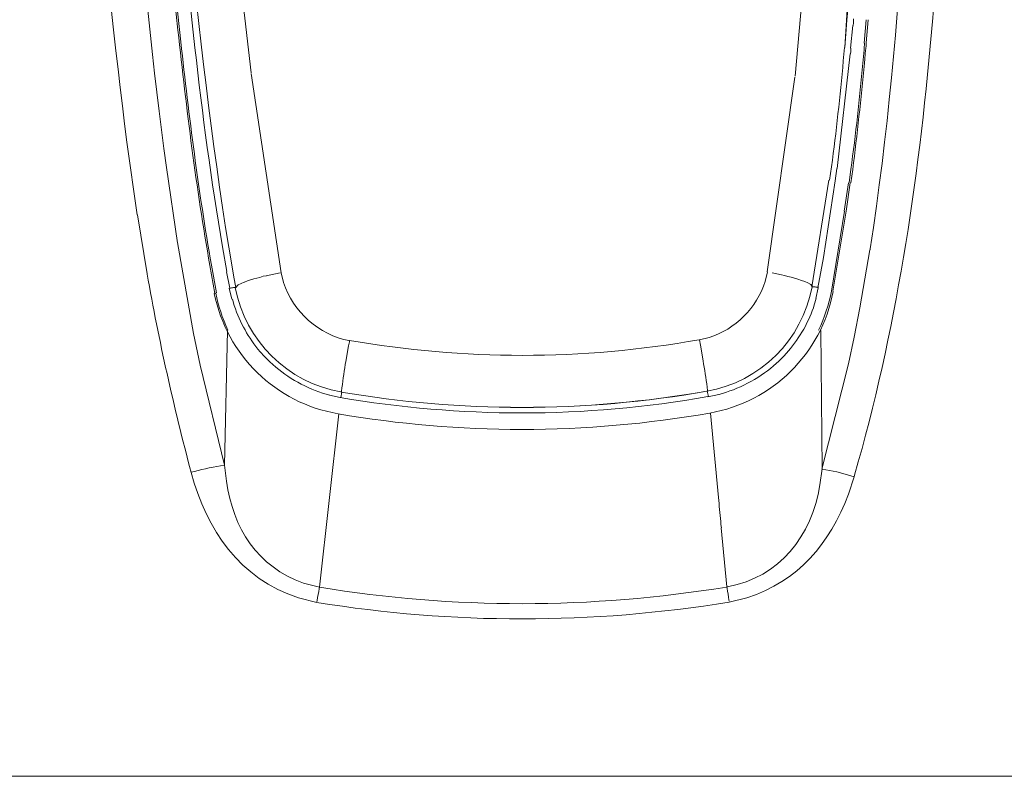
# Model space of a CAD drawing. Extents: x 230 to 4097, y 0 to 2754.
# Drawn here: x 849 to 881, y 1213 to 1237 of the extents above; entities that cross this region are included whole.
import ezdxf

# ---------------------------------------------------------------- set-up
doc = ezdxf.new("R2010")
doc.units = 0
doc.layers.get('0').update_dxf_attribs({"linetype": 'CONTINUOUS'})

msp = doc.modelspace()

# ---------------------------------------------------------------- linework, layer by layer
at = {"color": 2, "lineweight": 18}
for points in [[(875.715, 1236.325), (876.268, 1245.381)], [(856.323, 1235.507), (856.036, 1238.046)], [(857.302, 1228.973), (856.323, 1235.481)], [(870.965, 1226.783), (870.999, 1226.61)], [(870.999, 1226.61), (871.088, 1226.091)], [(871.585, 1221.632), (871.324, 1224.387)], [(871.678, 1220.637), (871.859, 1218.709)]]:
    msp.add_lwpolyline(points, dxfattribs=at)
at = {"color": 2, "lineweight": 15}
for points in [[(874.087, 1235.397), (874.315, 1237.847)], [(874.079, 1235.363), (873.18, 1228.997)], [(875.838, 1225.994), (874.964, 1222.556)]]:
    msp.add_lwpolyline(points, dxfattribs=at)
at = {"color": 2, "lineweight": 5}
for points in [[(854.332, 1237.767), (854.399, 1237.134)], [(876.344, 1236.472), (876.415, 1237.236)], [(876.407, 1236.477), (876.474, 1237.236)], [(875.973, 1237.051), (875.905, 1236.308)], [(875.884, 1236.127), (875.466, 1232.377)], [(875.458, 1232.376), (875.399, 1231.971)], [(875.196, 1231.997), (874.64, 1228.512)], [(875.019, 1229.47), (875.403, 1231.971)], [(875.698, 1230.988), (875.833, 1231.912)], [(875.884, 1231.904), (875.757, 1230.98)], [(852.611, 1230.862), (852.927, 1228.93)], [(875.277, 1228.373), (875.703, 1230.988)], [(875.327, 1228.364), (875.762, 1230.98)], [(854.438, 1226.989), (853.914, 1229.954)], [(875.019, 1229.47), (874.838, 1228.483)], [(876.205, 1227.826), (876.53, 1229.724)], [(855.762, 1228.825), (855.703, 1229.166)], [(855.522, 1229.002), (855.623, 1228.462)], [(855.825, 1228.487), (855.762, 1228.824)], [(855.826, 1228.487), (855.889, 1228.567), (855.897, 1228.576), (856.091, 1228.668), (856.104, 1228.668), (856.205, 1228.702), (856.306, 1228.74), (856.412, 1228.774), (856.505, 1228.799), (856.61, 1228.82), (856.72, 1228.854), (856.821, 1228.875)], [(856.817, 1228.875), (857.268, 1228.972)], [(873.34, 1228.968), (873.644, 1228.901)], [(855.695, 1228.107), (855.61, 1228.466)], [(874.661, 1228.512), (874.745, 1228.512), (874.762, 1228.504), (874.779, 1228.5), (874.796, 1228.5), (874.825, 1228.496), (874.842, 1228.487), (874.859, 1228.487)], [(874.766, 1228.133), (874.842, 1228.482)], [(876.2, 1227.826), (876.015, 1226.864)], [(854.661, 1225.951), (854.438, 1226.989)], [(855.459, 1222.683), (855.556, 1227.086)], [(874.931, 1227.082), (874.969, 1222.556)], [(876.015, 1226.864), (875.829, 1225.99)], [(859.508, 1226.58), (859.42, 1226.07)], [(859.508, 1226.58), (859.542, 1226.753)], [(855.45, 1222.682), (854.661, 1225.951)], [(859.23, 1224.897), (858.879, 1224.977)], [(871.257, 1224.926), (871.223, 1225.099)], [(871.244, 1224.922), (871.598, 1224.998)], [(859.183, 1224.366), (858.555, 1218.696)]]:
    msp.add_lwpolyline(points, dxfattribs=at)
at = {"color": 2, "lineweight": 9}
for points in [[(859.285, 1225.07), (859.251, 1224.897)], [(545.221, 1212.52), (1061.1, 1212.52)]]:
    msp.add_lwpolyline(points, dxfattribs=at)
at = {"color": 2, "lineweight": 5}
for points, knots in [([(850.78, 1254.831), (850.78, 1254.831), (850.801, 1252.456), (850.801, 1252.456), (850.953, 1246.078), (851.447, 1239.564), (852.269, 1233.237), (852.269, 1233.237), (852.602, 1230.862), (852.602, 1230.862)], [0, 0, 0, 0, 1, 1, 1, 2, 2, 2, 3, 3, 3, 3]), ([(852.868, 1254.835), (852.868, 1254.835), (852.877, 1253.751), (852.877, 1253.751), (852.923, 1248.874), (853.231, 1244.01), (853.703, 1239.155), (853.703, 1239.155), (853.876, 1237.417), (853.876, 1237.417), (853.876, 1237.417), (853.931, 1236.894), (853.931, 1236.894), (854.218, 1234.325), (854.522, 1231.752), (854.977, 1229.208), (854.977, 1229.208), (855.142, 1228.297), (855.142, 1228.297)], [0, 0, 0, 0, 1, 1, 1, 2, 2, 2, 3, 3, 3, 4, 4, 4, 5, 5, 5, 6, 6, 6, 6]), ([(852.927, 1254.839), (852.927, 1254.839), (852.94, 1253.093), (852.94, 1253.093), (853.016, 1248.436), (853.298, 1243.795), (853.758, 1239.159), (853.758, 1239.159), (853.931, 1237.421), (853.931, 1237.421), (853.931, 1237.421), (854.028, 1236.51), (854.028, 1236.51), (854.294, 1234.072), (854.606, 1231.634), (855.028, 1229.216), (855.028, 1229.216), (855.188, 1228.314), (855.188, 1228.314)], [0, 0, 0, 0, 1, 1, 1, 2, 2, 2, 3, 3, 3, 4, 4, 4, 5, 5, 5, 6, 6, 6, 6]), ([(871.94, 1218.207), (871.94, 1218.207), (872.518, 1218.35), (872.518, 1218.35), (874.205, 1218.903), (875.217, 1220.109), (875.829, 1221.733), (875.829, 1221.733), (876.019, 1222.307), (876.019, 1222.307), (876.019, 1222.307), (876.031, 1222.353), (876.031, 1222.353), (878.714, 1231.625), (879.005, 1241.952), (879.191, 1251.562), (879.191, 1251.562), (879.221, 1254.831), (879.221, 1254.831)], [0, 0, 0, 0, 1, 1, 1, 2, 2, 2, 3, 3, 3, 4, 4, 4, 5, 5, 5, 6, 6, 6, 6]), ([(851.987, 1254.713), (851.987, 1254.713), (852.012, 1252.257), (852.012, 1252.257), (852.181, 1245.677), (852.679, 1238.94), (853.556, 1232.414), (853.556, 1232.414), (853.919, 1229.951), (853.919, 1229.951)], [0, 0, 0, 0, 1, 1, 1, 2, 2, 2, 3, 3, 3, 3]), ([(876.538, 1229.719), (876.538, 1229.719), (876.542, 1229.757), (876.542, 1229.757), (877.69, 1237.156), (877.879, 1244.732), (878.01, 1252.207), (878.01, 1252.207), (878.031, 1254.717), (878.031, 1254.717)], [0, 0, 0, 0, 1, 1, 1, 2, 2, 2, 3, 3, 3, 3]), ([(855.703, 1229.166), (855.703, 1229.166), (855.488, 1230.444), (855.488, 1230.444), (854.417, 1237.497), (853.805, 1244.791), (853.611, 1251.92), (853.611, 1251.92), (853.577, 1254.464), (853.577, 1254.464)], [0, 0, 0, 0, 1, 1, 1, 2, 2, 2, 3, 3, 3, 3]), ([(875.711, 1236.325), (875.711, 1236.325), (875.783, 1237.227), (875.783, 1237.227), (875.989, 1239.636), (876.129, 1242.066), (876.222, 1244.479), (876.222, 1244.479), (876.259, 1245.382), (876.259, 1245.382)], [0, 0, 0, 0, 1, 1, 1, 2, 2, 2, 3, 3, 3, 3]), ([(875.985, 1237.05), (875.985, 1237.05), (875.985, 1237.071), (875.985, 1237.071), (876.002, 1237.135), (875.989, 1237.181), (875.998, 1237.249), (875.998, 1237.249), (876.002, 1237.27), (876.002, 1237.27)], [0, 0, 0, 0, 1, 1, 1, 2, 2, 2, 3, 3, 3, 3]), ([(854.4, 1237.139), (854.4, 1237.139), (854.488, 1236.321), (854.488, 1236.321), (854.733, 1234.144), (855.02, 1231.971), (855.387, 1229.816), (855.387, 1229.816), (855.53, 1229.01), (855.53, 1229.01)], [0, 0, 0, 0, 1, 1, 1, 2, 2, 2, 3, 3, 3, 3]), ([(875.707, 1236.329), (875.707, 1236.329), (875.665, 1235.894), (875.665, 1235.894), (875.559, 1234.739), (875.433, 1233.583), (875.281, 1232.431), (875.281, 1232.431), (875.218, 1231.997), (875.218, 1231.997)], [0, 0, 0, 0, 1, 1, 1, 2, 2, 2, 3, 3, 3, 3]), ([(875.858, 1231.916), (875.858, 1231.916), (875.909, 1232.347), (875.909, 1232.347), (876.078, 1233.498), (876.187, 1234.658), (876.301, 1235.818), (876.301, 1235.818), (876.344, 1236.257), (876.344, 1236.257), (876.344, 1236.257), (876.344, 1236.274), (876.344, 1236.274), (876.344, 1236.324), (876.352, 1236.392), (876.356, 1236.447), (876.356, 1236.447), (876.356, 1236.468), (876.356, 1236.468)], [0, 0, 0, 0, 1, 1, 1, 2, 2, 2, 3, 3, 3, 4, 4, 4, 5, 5, 5, 6, 6, 6, 6]), ([(875.901, 1236.126), (875.901, 1236.126), (875.901, 1236.143), (875.901, 1236.143), (875.909, 1236.186), (875.909, 1236.241), (875.914, 1236.287), (875.914, 1236.287), (875.914, 1236.308), (875.914, 1236.308)], [0, 0, 0, 0, 1, 1, 1, 2, 2, 2, 3, 3, 3, 3]), ([(875.909, 1231.904), (875.909, 1231.904), (875.972, 1232.342), (875.972, 1232.342), (876.12, 1233.498), (876.238, 1234.654), (876.36, 1235.814), (876.36, 1235.814), (876.394, 1236.253), (876.394, 1236.253), (876.394, 1236.253), (876.398, 1236.274), (876.398, 1236.274), (876.403, 1236.337), (876.415, 1236.388), (876.411, 1236.455), (876.411, 1236.455), (876.415, 1236.472), (876.415, 1236.472)], [0, 0, 0, 0, 1, 1, 1, 2, 2, 2, 3, 3, 3, 4, 4, 4, 5, 5, 5, 6, 6, 6, 6]), ([(859.538, 1226.749), (859.538, 1226.749), (859.529, 1226.753), (859.529, 1226.753), (858.542, 1226.935), (857.69, 1227.698), (857.386, 1228.656), (857.386, 1228.656), (857.302, 1228.972), (857.302, 1228.972)], [0, 0, 0, 0, 1, 1, 1, 2, 2, 2, 3, 3, 3, 3]), ([(873.188, 1228.997), (873.188, 1228.997), (873.108, 1228.685), (873.108, 1228.685), (872.847, 1227.837), (872.13, 1227.12), (871.282, 1226.854), (871.282, 1226.854), (870.965, 1226.778), (870.965, 1226.778)], [0, 0, 0, 0, 1, 1, 1, 2, 2, 2, 3, 3, 3, 3]), ([(873.644, 1228.9), (873.644, 1228.9), (873.745, 1228.879), (873.745, 1228.879), (874.019, 1228.803), (874.357, 1228.728), (874.602, 1228.588), (874.602, 1228.588), (874.661, 1228.512), (874.661, 1228.512)], [0, 0, 0, 0, 1, 1, 1, 2, 2, 2, 3, 3, 3, 3]), ([(855.627, 1228.462), (855.627, 1228.462), (855.648, 1228.466), (855.648, 1228.466), (855.703, 1228.479), (855.724, 1228.487), (855.783, 1228.487), (855.783, 1228.487), (855.826, 1228.487), (855.826, 1228.487)], [0, 0, 0, 0, 1, 1, 1, 2, 2, 2, 3, 3, 3, 3]), ([(855.804, 1228.487), (855.804, 1228.487), (855.804, 1228.491), (855.804, 1228.491), (856.133, 1226.744), (857.513, 1225.378), (859.255, 1225.078)], [0, 0, 0, 0, 1, 1, 1, 2, 2, 2, 2]), ([(855.125, 1228.297), (855.125, 1228.297), (855.121, 1228.297), (855.121, 1228.297), (855.522, 1226.276), (857.125, 1224.711), (859.162, 1224.365)], [0, 0, 0, 0, 1, 1, 1, 2, 2, 2, 2]), ([(855.167, 1228.31), (855.167, 1228.31), (855.167, 1228.305), (855.167, 1228.305), (855.252, 1227.892), (855.387, 1227.487), (855.564, 1227.099)], [0, 0, 0, 0, 1, 1, 1, 2, 2, 2, 2]), ([(856.758, 1226.234), (856.758, 1226.234), (856.619, 1226.39), (856.619, 1226.39), (856.226, 1226.859), (855.973, 1227.318), (855.771, 1227.896), (855.771, 1227.896), (855.712, 1228.103), (855.712, 1228.103)], [0, 0, 0, 0, 1, 1, 1, 2, 2, 2, 3, 3, 3, 3]), ([(874.783, 1228.128), (874.783, 1228.128), (874.716, 1227.926), (874.716, 1227.926), (874.572, 1227.407), (874.222, 1226.829), (873.876, 1226.42), (873.876, 1226.42), (873.737, 1226.26), (873.737, 1226.26)], [0, 0, 0, 0, 1, 1, 1, 2, 2, 2, 3, 3, 3, 3]), ([(858.897, 1224.973), (858.897, 1224.973), (858.656, 1225.041), (858.656, 1225.041), (858.019, 1225.251), (857.424, 1225.593), (856.939, 1226.061), (856.939, 1226.061), (856.758, 1226.234), (856.758, 1226.234)], [0, 0, 0, 0, 1, 1, 1, 2, 2, 2, 3, 3, 3, 3]), ([(873.737, 1226.26), (873.737, 1226.26), (873.56, 1226.087), (873.56, 1226.087), (873.113, 1225.652), (872.446, 1225.26), (871.851, 1225.07), (871.851, 1225.07), (871.615, 1224.998), (871.615, 1224.998)], [0, 0, 0, 0, 1, 1, 1, 2, 2, 2, 3, 3, 3, 3]), ([(859.276, 1225.074), (859.276, 1225.074), (859.276, 1225.1), (859.276, 1225.1), (859.31, 1225.391), (859.356, 1225.682), (859.399, 1225.973), (859.399, 1225.973), (859.415, 1226.07), (859.415, 1226.07)], [0, 0, 0, 0, 1, 1, 1, 2, 2, 2, 3, 3, 3, 3]), ([(871.231, 1225.095), (871.231, 1225.095), (871.231, 1225.121), (871.231, 1225.121), (871.193, 1225.408), (871.155, 1225.707), (871.1, 1225.99), (871.1, 1225.99), (871.088, 1226.087), (871.088, 1226.087)], [0, 0, 0, 0, 1, 1, 1, 2, 2, 2, 3, 3, 3, 3]), ([(859.23, 1224.894), (861.191, 1224.56), (863.182, 1224.391), (865.169, 1224.391), (867.203, 1224.391), (869.236, 1224.569), (871.244, 1224.923)], [0, 0, 0, 0, 1, 1, 1, 2, 2, 2, 2]), ([(859.259, 1225.071), (859.259, 1225.071), (859.263, 1225.075), (859.263, 1225.075), (861.212, 1224.742), (863.191, 1224.573), (865.169, 1224.573), (867.194, 1224.573), (869.219, 1224.754), (871.21, 1225.1)], [0, 0, 0, 0, 1, 1, 1, 2, 2, 2, 3, 3, 3, 3]), ([(859.259, 1225.071), (859.259, 1225.071), (859.263, 1225.075), (859.263, 1225.075), (861.212, 1224.737), (863.191, 1224.569), (865.169, 1224.569), (867.194, 1224.569), (869.21, 1224.75), (871.206, 1225.1)], [0, 0, 0, 0, 1, 1, 1, 2, 2, 2, 3, 3, 3, 3]), ([(859.162, 1224.366), (859.162, 1224.366), (859.162, 1224.362), (859.162, 1224.362), (861.145, 1224.024), (863.157, 1223.852), (865.165, 1223.852), (867.228, 1223.852), (869.274, 1224.033), (871.307, 1224.387)], [0, 0, 0, 0, 1, 1, 1, 2, 2, 2, 3, 3, 3, 3]), ([(855.454, 1222.688), (855.454, 1222.688), (855.446, 1222.683), (855.446, 1222.683), (855.121, 1222.633), (854.792, 1222.569), (854.476, 1222.476), (854.476, 1222.476), (854.37, 1222.451), (854.37, 1222.451)], [0, 0, 0, 0, 1, 1, 1, 2, 2, 2, 3, 3, 3, 3]), ([(855.459, 1222.683), (855.459, 1222.683), (855.522, 1222.159), (855.522, 1222.159), (855.724, 1220.632), (856.539, 1219.358), (858.036, 1218.831), (858.036, 1218.831), (858.559, 1218.7), (858.559, 1218.7)], [0, 0, 0, 0, 1, 1, 1, 2, 2, 2, 3, 3, 3, 3]), ([(854.366, 1222.446), (854.366, 1222.446), (854.366, 1222.442), (854.366, 1222.442), (854.859, 1220.573), (855.965, 1218.966), (857.867, 1218.35), (857.867, 1218.35), (858.466, 1218.202), (858.466, 1218.202)], [0, 0, 0, 0, 1, 1, 1, 2, 2, 2, 3, 3, 3, 3]), ([(871.864, 1218.705), (871.864, 1218.705), (871.885, 1218.713), (871.885, 1218.713), (873.577, 1219.013), (874.64, 1220.388), (874.897, 1222.037), (874.897, 1222.037), (874.969, 1222.56), (874.969, 1222.56)], [0, 0, 0, 0, 1, 1, 1, 2, 2, 2, 3, 3, 3, 3]), ([(874.969, 1222.557), (874.969, 1222.557), (874.977, 1222.557), (874.977, 1222.557), (875.285, 1222.502), (875.618, 1222.434), (875.914, 1222.338), (875.914, 1222.338), (876.019, 1222.308), (876.019, 1222.308)], [0, 0, 0, 0, 1, 1, 1, 2, 2, 2, 3, 3, 3, 3]), ([(871.59, 1221.632), (871.59, 1221.632), (871.598, 1221.535), (871.598, 1221.535), (871.619, 1221.269), (871.649, 1221.008), (871.67, 1220.742), (871.67, 1220.742), (871.683, 1220.637), (871.683, 1220.637)], [0, 0, 0, 0, 1, 1, 1, 2, 2, 2, 3, 3, 3, 3]), ([(858.555, 1218.697), (858.555, 1218.697), (858.546, 1218.65), (858.546, 1218.65), (858.53, 1218.52), (858.496, 1218.397), (858.483, 1218.262), (858.483, 1218.262), (858.471, 1218.216), (858.471, 1218.216)], [0, 0, 0, 0, 1, 1, 1, 2, 2, 2, 3, 3, 3, 3]), ([(871.86, 1218.705), (871.86, 1218.705), (871.868, 1218.659), (871.868, 1218.659), (871.894, 1218.532), (871.915, 1218.41), (871.927, 1218.283), (871.927, 1218.283), (871.936, 1218.237), (871.936, 1218.237)], [0, 0, 0, 0, 1, 1, 1, 2, 2, 2, 3, 3, 3, 3])]:
    msp.add_open_spline(points, degree=3, knots=knots, dxfattribs=at)
for points in [[(852.927, 1228.929), (853.311, 1226.752), (853.796, 1224.588), (854.366, 1222.445)], [(871.206, 1225.1), (872.948, 1225.407), (874.323, 1226.77), (874.644, 1228.512)], [(871.303, 1224.387), (873.34, 1224.741), (874.956, 1226.327), (875.331, 1228.36)], [(874.859, 1227.099), (875.053, 1227.504), (875.192, 1227.934), (875.277, 1228.373)]]:
    msp.add_open_spline(points, degree=3, dxfattribs=at)
at = {"color": 2, "lineweight": 15}
for points, knots in [([(859.534, 1226.753), (859.534, 1226.753), (859.534, 1226.757), (859.534, 1226.757), (861.398, 1226.437), (863.288, 1226.272), (865.182, 1226.272), (867.118, 1226.272), (869.05, 1226.445), (870.957, 1226.782)], [0, 0, 0, 0, 1, 1, 1, 2, 2, 2, 3, 3, 3, 3]), ([(858.555, 1218.7), (860.744, 1218.341), (862.959, 1218.16), (865.182, 1218.16), (867.414, 1218.16), (869.645, 1218.346), (871.856, 1218.704)], [0, 0, 0, 0, 1, 1, 1, 2, 2, 2, 2]), ([(858.471, 1218.202), (860.685, 1217.839), (862.934, 1217.662), (865.182, 1217.662), (867.447, 1217.662), (869.704, 1217.848), (871.94, 1218.211)], [0, 0, 0, 0, 1, 1, 1, 2, 2, 2, 2])]:
    msp.add_open_spline(points, degree=3, knots=knots, dxfattribs=at)

doc.saveas('drawing.dxf')
